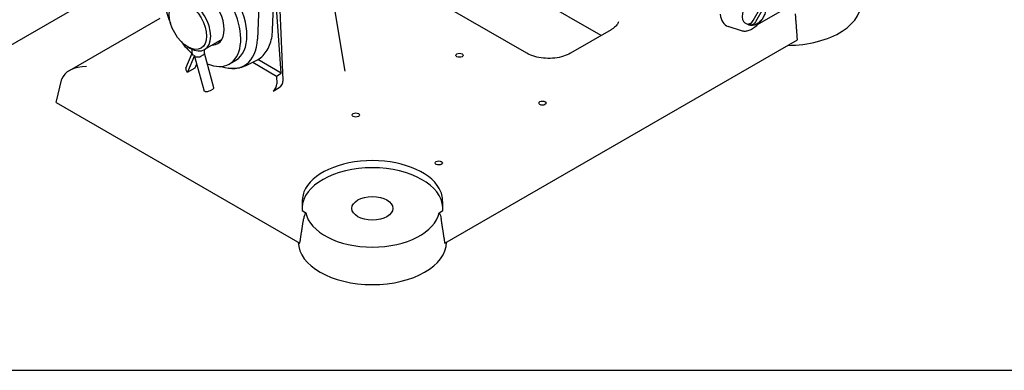
# Model space of a CAD drawing. Units: millimetres. Extents: x 155 to 2090, y 19 to 2724.
# Drawn here: x 491 to 928, y 1577 to 1733 of the extents above; entities that cross this region are included whole.
import ezdxf

# ---------------------------------------------------------------- set-up
doc = ezdxf.new("R2010")
doc.units = ezdxf.units.MM
doc.header["$LTSCALE"] = 10
doc.layers.add('Sketch Geometry(Hillmar_metric)', color=7, linetype='Continuous', lineweight=25)
doc.layers.add('Visible Edges(Hillmar_metric)', color=7, linetype='Continuous', lineweight=25)

msp = doc.modelspace()

# ---------------------------------------------------------------- linework, layer by layer
at = {"layer": 'Sketch Geometry(Hillmar_metric)'}
msp.add_line((209.9947, 1577.1065), (1137.1476, 1577.1065), dxfattribs=at)
at = {"layer": 'Visible Edges(Hillmar_metric)'}
for p, q in [((748.7082, 1725.6292), (654.4486, 1780.05)), ((895.7668, 1775.291), (817.9851, 1730.3837)), ((598.1804, 1769.8801), (596.3233, 1724.078)), ((626.468, 1760.7949), (635.1724, 1709.8515)), ((715.8515, 1717.7716), (650.1224, 1755.7204)), ((603.0867, 1728.0077), (604.0109, 1750.8015)), ((474.9825, 1714.5084), (536.5715, 1750.0668)), ((816.1691, 1732.2521), (819.5544, 1738.2403)), ((820.5446, 1737.6814), (817.1593, 1731.6931)), ((553.0782, 1733.2322), (512.8205, 1709.9894)), ((606.9533, 1708.9011), (604.9943, 1736.054)), ((607.7202, 1705.8022), (606.4014, 1736.8664)), ((811.0531, 1727.6872), (805.0122, 1729.7053)), ((813.4778, 1730.6323), (812.5586, 1731.1524)), ((814.8564, 1730.1947), (815.5995, 1731.5093)), ((819.4496, 1732.1236), (818.9158, 1731.4493)), ((753.2174, 1728.2326), (735.0986, 1717.7716)), ((565.5275, 1720.6117), (566.4467, 1720.081)), ((580.5432, 1723.8229), (572.9467, 1719.4371)), ((679.5131, 1633.5732), (835.7837, 1723.796)), ((564.6497, 1711.1028), (567.4198, 1717.8526)), ((568.4231, 1716.793), (565.388, 1709.3977)), ((567.4198, 1717.7004), (567.4198, 1719.5788)), ((572.8669, 1700.834), (568.4231, 1716.793)), ((571.3141, 1716.4985), (572.3345, 1717.0876)), ((572.8275, 1717.7004), (572.8275, 1719.3708)), ((577.0708, 1702.5119), (572.8275, 1717.7506)), ((565.388, 1709.3977), (568.7892, 1711.3614)), ((568.7892, 1711.3614), (569.4722, 1713.0255)), ((583.9872, 1713.0519), (586.7449, 1714.644)), ((591.0097, 1712.1914), (595.7698, 1714.5466)), ((594.2676, 1713.8033), (604.8559, 1707.6902)), ((606.9533, 1708.9011), (596.4952, 1714.9391)), ((565.388, 1709.3977), (565.0167, 1709.7764)), ((604.8559, 1707.6902), (606.9533, 1708.9011)), ((604.8559, 1707.6902), (604.9787, 1704.1993)), ((507.1558, 1695.9331), (509.697, 1706.3724)), ((603.2948, 1701.0203), (606.0371, 1702.6035)), ((573.2382, 1700.7839), (572.8669, 1700.834)), ((575.5402, 1701.3212), (576.5606, 1701.9103)), ((507.1558, 1695.9331), (615.1664, 1633.5732)), ((616.1863, 1647.9801), (617.7904, 1647.054)), ((676.8891, 1647.054), (678.4932, 1647.9801))]:
    msp.add_line(p, q, dxfattribs=at)
for centre, major_axis, ratio, start_param, end_param in [((574.7199, 1735.4719), (12.025, -20.8279), 0.57735027, 0, 3.14159265), ((571.9622, 1733.8798), (12.025, -20.8279), 0.57735027, 5.62413714, 10.79931825), ((566.4467, 1730.6954), (6.5, -11.2583), 0.57735027, 5.49778714, 10.21017612), ((571.9622, 1733.8798), (6.825, -11.8212), 0.57735027, 5.97334067, 8.48484787), ((815.5993, 1736.5269), (-3.0407, -5.3745), 0.58311298, 3.14159265, 6.28318531), ((831.1875, 1740.2484), (32.8654, 0), 0.57735027, 4.71932587, 6.38272699), ((808.9728, 1739.3395), (-4.396, -9.461), 0.63070613, 5.44416746, 6.35435115), ((817.2538, 1735.5908), (-2.9338, -5.1855), 0.58311298, 6.11936717, 6.44814027), ((571.9622, 1733.8798), (12.025, -20.8279), 0.57735027, 4.90864502, 5.22239514), ((574.7199, 1735.4719), (6.825, -11.8212), 0.57735027, 5.97334067, 6.07975457), ((576.5584, 1736.5334), (7.475, -12.9471), 0.57735027, 5.76671017, 5.80388708), ((576.5584, 1736.5334), (13.9906, -24.2323), 0.57735027, 5.68654298, 7.02286815), ((569.1033, 1717.5206), (1.669, -0.3292), 0.67004697, 3.27297978, 4.05837795), ((570.1237, 1716.9315), (1.6801, 0.2296), 0.46377062, 3.863712, 5.43450832), ((571.144, 1717.5206), (-1.6801, -0.2296), 0.46377062, 2.29291567, 3.07831383), ((520.6205, 1705.4861), (-11.0309, 0), 0.57735027, 4.71238898, 6.14355897), ((566.2071, 1710.4637), (-1.5574, 0.6392), 0.74569097, 0, 1.04817242), ((603.135, 1703.2354), (-1.1126, -2.3559), 0.62494874, 0.73384128, 2.26100438), ((605.8773, 1704.8187), (-1.1126, -2.3559), 0.62494874, 0.73384128, 2.26973102), ((574.4286, 1701.4712), (1.6218, 0.4516), 0.3325833, 3.80043318, 5.37122951), ((575.449, 1702.0603), (1.6218, 0.4516), 0.3325833, 5.37122951, 6.28318531), ((647.3397, 1652.1485), (31.2, 0), 0.57735027, 0.2289499, 2.91264275), ((647.3397, 1648.9641), (-31.2, 0), 0.57735027, 3.16411344, 6.26066452), ((647.3397, 1648.9641), (-29.734, 0), 0.57735027, 0.11150022, 3.03009243), ((647.3397, 1634.1039), (32.8654, 0), 0.57735027, 3.14852955, 6.27624842)]:
    msp.add_ellipse(centre, major_axis=major_axis, ratio=ratio, start_param=start_param, end_param=end_param, dxfattribs=at)
for centre, major_axis in [((565.5275, 1730.1647), (-5.85, 10.1325)), ((685.9478, 1716.8966), (1.586, 0)), ((722.7173, 1695.6677), (1.586, 0)), ((639.9858, 1690.3605), (1.586, 0)), ((676.7554, 1669.1316), (1.586, 0)), ((647.3397, 1648.9641), (9.1, 0))]:
    msp.add_ellipse(centre, major_axis=major_axis, ratio=0.57735027, dxfattribs=at)
for points, knots in [([(819.5592, 1741.3813), (819.9467, 1741.162), (820.293, 1740.8733), (820.8777, 1740.1996), (821.106, 1739.8116), (821.4715, 1738.9369), (821.5779, 1738.4481), (821.6795, 1737.3511), (821.6337, 1736.7466), (821.3897, 1735.5008), (821.1722, 1734.8627), (820.5991, 1733.6542), (820.2442, 1733.0839), (819.4111, 1732.0424), (818.9333, 1731.571), (817.8521, 1730.7867), (817.2491, 1730.4665), (816.0146, 1730.139), (815.4124, 1730.0815), (814.3426, 1730.2477), (813.8887, 1730.3998), (813.4778, 1730.6323)], [4.71295739, 4.71295739, 4.71295739, 4.71295739, 4.91710764, 4.91710764, 5.13805274, 5.13805274, 5.41118387, 5.41118387, 5.76488933, 5.76488933, 6.16058806, 6.16058806, 6.55342963, 6.55342963, 6.94808143, 6.94808143, 7.33639416, 7.33639416, 7.6380655, 7.6380655, 7.85455004, 7.85455004, 7.85455004, 7.85455004]), ([(756.3923, 1731.6726), (756.3443, 1731.4755), (756.2718, 1731.2699), (756.0648, 1730.8376), (755.9302, 1730.611), (755.5882, 1730.1433), (755.381, 1729.9023), (754.8902, 1729.4171), (754.6068, 1729.1731), (753.9659, 1728.6937), (753.6086, 1728.4584), (753.2174, 1728.2326)], [0.136981291, 0.136981291, 0.136981291, 0.136981291, 0.264727629, 0.264727629, 0.392473967, 0.392473967, 0.520220306, 0.520220306, 0.647966644, 0.647966644, 0.775712982, 0.775712982, 0.775712982, 0.775712982]), ([(818.9158, 1731.4493), (818.6883, 1731.1619), (818.4525, 1730.8854), (817.9668, 1730.3581), (817.717, 1730.1072), (817.2065, 1729.6343), (816.9458, 1729.4123), (816.4164, 1729.0004), (816.1478, 1728.8104), (815.6054, 1728.4653), (815.3317, 1728.3101), (814.7822, 1728.0372), (814.5063, 1727.9195), (813.9552, 1727.724), (813.68, 1727.6462), (813.1333, 1727.5331), (812.8618, 1727.4979), (812.3262, 1727.4725), (812.0621, 1727.4824), (811.5466, 1727.5493), (811.2951, 1727.6063), (811.0531, 1727.6872)], [-0.52743868, -0.52743868, -0.52743868, -0.52743868, -0.40816246, -0.40816246, -0.28888623, -0.28888623, -0.16961, -0.16961, -0.05033377, -0.05033377, 0.06894246, 0.06894246, 0.18821868, 0.18821868, 0.30749491, 0.30749491, 0.42677114, 0.42677114, 0.54604737, 0.54604737, 0.66532359, 0.66532359, 0.66532359, 0.66532359]), ([(813.8662, 1730.7537), (814.127, 1730.7494), (814.4367, 1730.8098), (814.9686, 1731.0208), (815.2808, 1731.2184), (815.7576, 1731.6492), (816.0048, 1731.9614), (816.1691, 1732.2521)], [0.706475719, 0.706475719, 0.706475719, 0.706475719, 0.77629691, 0.77629691, 0.851329358, 0.851329358, 0.928375719, 0.928375719, 0.928375719, 0.928375719]), ([(817.1593, 1731.6931), (816.995, 1731.4025), (816.7478, 1731.0903), (816.271, 1730.6594), (815.9588, 1730.4618), (815.4269, 1730.2508), (815.1172, 1730.1905), (814.8564, 1730.1947)], [0.328852802, 0.328852802, 0.328852802, 0.328852802, 0.405899164, 0.405899164, 0.480931611, 0.480931611, 0.550752802, 0.550752802, 0.550752802, 0.550752802]), ([(595.7698, 1714.5466), (596.6778, 1714.9959), (597.523, 1715.5672), (599.0435, 1716.9185), (599.7185, 1717.6977), (600.8815, 1719.4171), (601.3699, 1720.357), (602.1637, 1722.3605), (602.4693, 1723.4243), (602.9065, 1725.6488), (603.0382, 1726.8097), (603.0867, 1728.0077)], [2.36484343, 2.36484343, 2.36484343, 2.36484343, 2.520193275, 2.520193275, 2.675543119, 2.675543119, 2.830892964, 2.830892964, 2.986242809, 2.986242809, 3.141592654, 3.141592654, 3.141592654, 3.141592654]), ([(735.0986, 1717.7716), (734.2158, 1717.262), (733.1675, 1716.8065), (730.8384, 1716.0798), (729.5567, 1715.8094), (726.8905, 1715.4959), (725.5057, 1715.4539), (722.7808, 1715.6064), (721.4411, 1715.8011), (718.9516, 1716.3984), (717.8017, 1716.8003), (716.4687, 1717.4322), (716.1507, 1717.5989), (715.8515, 1717.7716)], [-0.77571298, -0.77571298, -0.77571298, -0.77571298, -0.48743019, -0.48743019, -0.19718346, -0.19718346, 0.0947882, 0.0947882, 0.38701678, 0.38701678, 0.67801458, 0.67801458, 0.77571298, 0.77571298, 0.77571298, 0.77571298]), ([(591.0097, 1712.1914), (590.566, 1711.9719), (590.1073, 1711.7816), (589.1667, 1711.4613), (588.6847, 1711.3312), (587.7038, 1711.131), (587.2049, 1711.0609), (586.1954, 1710.979), (585.6848, 1710.9672), (584.6563, 1710.9997), (584.1383, 1711.0439), (583.6183, 1711.1148)], [3.918341877, 3.918341877, 3.918341877, 3.918341877, 3.995035468, 3.995035468, 4.071729058, 4.071729058, 4.148422649, 4.148422649, 4.225116239, 4.225116239, 4.301809829, 4.301809829, 4.301809829, 4.301809829]), ([(616.9539, 1656.2367), (616.6638, 1655.518), (616.4373, 1654.5472), (616.1722, 1652.3285), (616.1313, 1651.0824), (616.1461, 1649.2666), (616.1631, 1648.628), (616.1863, 1647.9801)], [2.962947427, 2.962947427, 2.962947427, 2.962947427, 3.257910369, 3.257910369, 3.552873312, 3.552873312, 3.695699104, 3.695699104, 3.695699104, 3.695699104]), ([(678.4932, 1647.9801), (678.5164, 1648.628), (678.5334, 1649.2666), (678.5482, 1651.0824), (678.5073, 1652.3285), (678.2422, 1654.5472), (678.0157, 1655.518), (677.7256, 1656.2367)], [0.322549653, 0.322549653, 0.322549653, 0.322549653, 0.465375445, 0.465375445, 0.760338388, 0.760338388, 1.05530133, 1.05530133, 1.05530133, 1.05530133]), ([(617.7904, 1647.054), (617.7716, 1647.021), (617.7531, 1646.9879), (617.2907, 1646.1497), (616.9952, 1645.3162), (616.8672, 1644.4977)], [0.66025333, 0.66025333, 0.66025333, 0.66025333, 0.669485419, 0.669485419, 0.893655957, 0.893655957, 0.893655957, 0.893655957]), ([(676.8891, 1647.054), (676.9079, 1647.021), (676.9264, 1646.9879), (677.3888, 1646.1497), (677.6843, 1645.3162), (677.8123, 1644.4977)], [-0.232794391, -0.232794391, -0.232794391, -0.232794391, -0.22358636, -0.22358636, 0, 0, 0, 0])]:
    msp.add_open_spline(points, degree=3, knots=knots, dxfattribs=at)
for points in [[(835.7837, 1723.796), (835.3535, 1729.5952), (834.9434, 1735.2174)], [(615.1664, 1633.5732), (616.0269, 1639.124), (616.8672, 1644.4977)], [(679.5131, 1633.5732), (678.6526, 1639.124), (677.8123, 1644.4977)]]:
    msp.add_open_spline(points, degree=2, dxfattribs=at)

doc.saveas('drawing.dxf')
